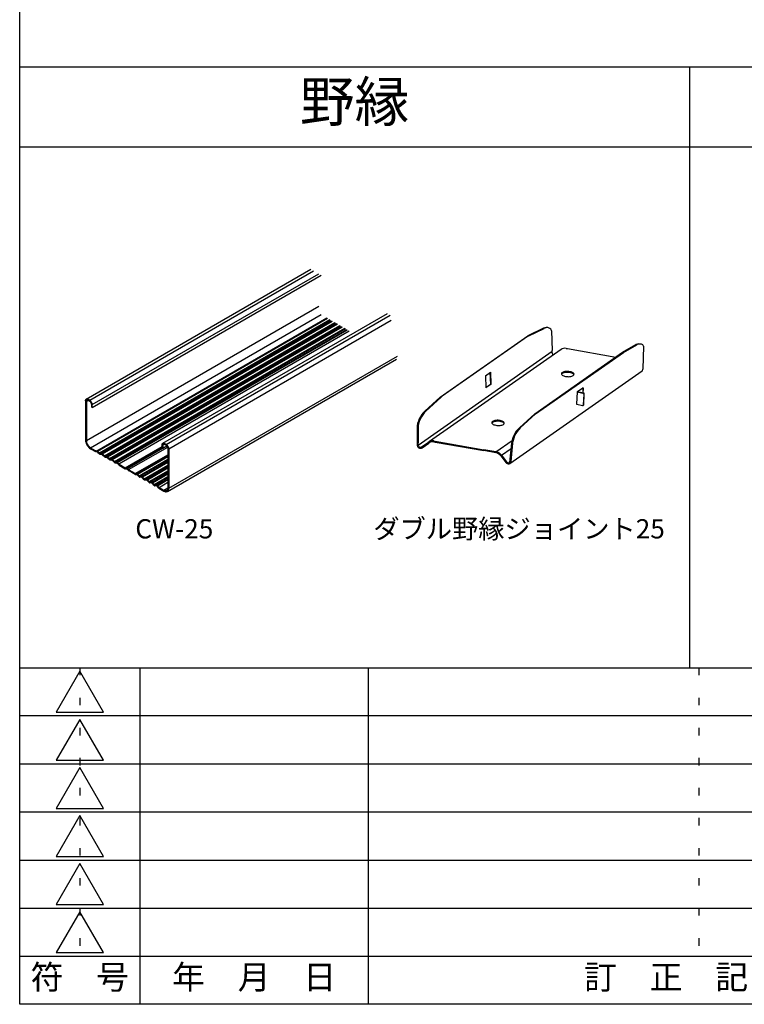
# Model space of a CAD drawing. Extents: x -289 to 11411, y 4462 to 12772.
# Drawn here: x -289 to 1519, y 4462 to 6920 of the extents above; entities that cross this region are included whole.
import ezdxf

# ---------------------------------------------------------------- set-up
doc = ezdxf.new("R2010")
doc.units = 0
doc.header["$LTSCALE"] = 30
doc.header["$MEASUREMENT"] = 0
doc.linetypes.add('DOT', pattern=[2.5, 0.625, -1.875])
for name, color, linetype in [('_0-0_図面枠', 7, 'CONTINUOUS'), ('_0-1_文字', 7, 'CONTINUOUS'), ('_1-0_躯体', 7, 'CONTINUOUS'), ('ADD_LINE', 7, 'CONTINUOUS')]:
    doc.layers.add(name, color=color, linetype=linetype)
doc.styles.add('MtXpl__', font='MS PGothic.ttf')

msp = doc.modelspace()

# ---------------------------------------------------------------- linework, layer by layer
at = {"layer": '_0-0_図面枠', "linetype": 'Continuous'}
for p, q in [((-289.3, 4462.3), (-289.3, 12772.3)), ((-289.3, 6802.3), (11410.7, 6802.3)), ((1382.1, 6802.3), (1382.1, 5302.3)), ((-289.3, 6602.3), (11410.7, 6602.3)), ((-289.3, 5302.3), (11410.7, 5302.3)), ((-139.3, 5293.3), (-198.2, 5191.3)), ((-80.4, 5191.3), (-139.3, 5293.3)), ((10.7, 5302.3), (10.7, 4462.3)), ((580.7, 5302.3), (580.7, 4462.3)), ((-198.2, 5191.3), (-80.4, 5191.3)), ((6010.7, 5182.3), (-289.3, 5182.3)), ((-139.3, 5173.3), (-198.2, 5071.3)), ((-80.4, 5071.3), (-139.3, 5173.3)), ((-289.3, 5062.3), (2530.7, 5062.3)), ((-198.2, 5071.3), (-80.4, 5071.3)), ((-139.3, 5053.3), (-198.2, 4951.3)), ((-80.4, 4951.3), (-139.3, 5053.3)), ((-289.3, 4942.3), (2530.7, 4942.3)), ((-198.2, 4951.3), (-80.4, 4951.3)), ((-139.3, 4933.3), (-198.2, 4831.3)), ((-80.4, 4831.3), (-139.3, 4933.3)), ((-289.3, 4822.3), (2530.7, 4822.3)), ((-198.2, 4831.3), (-80.4, 4831.3)), ((-139.3, 4813.3), (-198.2, 4711.3)), ((-80.4, 4711.3), (-139.3, 4813.3)), ((-289.3, 4702.3), (2530.7, 4702.3)), ((-198.2, 4711.3), (-80.4, 4711.3)), ((-139.3, 4693.3), (-198.2, 4591.3)), ((-80.4, 4591.3), (-139.3, 4693.3)), ((-289.3, 4582.3), (2530.7, 4582.3)), ((-198.2, 4591.3), (-80.4, 4591.3)), ((11410.7, 4462.3), (-289.3, 4462.3))]:
    msp.add_line(p, q, dxfattribs=at)
at = {"layer": '_1-0_躯体', "linetype": 'Continuous'}
for p, q in [((-123.2, 5972.9), (437.6, 6296.6)), ((-114.6, 5970), (444.3, 6292.7)), ((-108.4, 5959.2), (456.8, 6285.5)), ((-108.4, 5952), (463, 6281.9)), ((-122.9, 5869.2), (457.4, 6204.3)), ((-112.5, 5851.2), (463.2, 6183.6)), ((-96.7, 5844), (477.3, 6175.4)), ((-94.8, 5843), (479.1, 6174.4)), ((-90.4, 5838.7), (485, 6171)), ((-88.8, 5837.8), (486.6, 6170.1)), ((-84.1, 5836.9), (489.7, 6168.3)), ((68, 5862.5), (628.8, 6186.2)), ((76.6, 5859.6), (635.5, 6182.3)), ((82.8, 5848.8), (638.1, 6169.4)), ((-82.6, 5836), (491.3, 6167.4)), ((-77.9, 5831.5), (497.5, 6163.8)), ((-76.3, 5830.6), (499.1, 6162.9)), ((-71.7, 5829.7), (502.2, 6161.1)), ((-70.1, 5828.8), (503.8, 6160.2)), ((-65.4, 5824.3), (510, 6156.6)), ((-63.9, 5823.4), (511.6, 6155.7)), ((-59.2, 5822.5), (514.7, 6153.9)), ((-57.6, 5821.6), (516.3, 6153)), ((-53, 5817.1), (522.5, 6149.4)), ((-51.4, 5816.2), (524, 6148.5)), ((-46.9, 5815.4), (527, 6146.7)), ((-45, 5814.1), (529.1, 6145.6)), ((1017.5, 6149.5), (978.6, 6130.6)), ((981.4, 6130.7), (1019.8, 6149.1)), ((1021.1, 6150.8), (1017.5, 6149.5)), ((1023.3, 6150.4), (1019.7, 6149.1)), ((1024.9, 6151.4), (1021.1, 6150.8)), ((1027, 6151), (1023.3, 6150.4)), ((1028.3, 6151), (1024.9, 6151.4)), ((1030.5, 6150.6), (1027, 6151)), ((1028.3, 6151), (1028.3, 6151)), ((1033.4, 6149.2), (1030.5, 6150.6)), ((1035.9, 6146.9), (1033.4, 6149.2)), ((1037.7, 6143.6), (1035.9, 6146.9)), ((1037.7, 6143.6), (1037.7, 6143.6)), ((-42.3, 5811), (533.1, 6143.2)), ((760.2, 5977.7), (978.6, 6130.6)), ((978.3, 6128.9), (765.3, 5979.8)), ((981.4, 6130.7), (978.3, 6128.9)), ((978.3, 6128.9), (978.3, 6128.9)), ((981.4, 6130.7), (981.4, 6130.7)), ((1037.8, 6143.2), (1039.2, 6093.6)), ((1061.6, 6096.6), (733.6, 5867)), ((1062.1, 6097), (1061.6, 6096.6)), ((1064.8, 6098.4), (1062.1, 6097)), ((1067.8, 6099.3), (1064.8, 6098.4)), ((1071, 6099.6), (1067.8, 6099.3)), ((1074.3, 6099.3), (1071, 6099.6)), ((1074.3, 6099.3), (1074.3, 6099.3)), ((1074.3, 6099.3), (1077.9, 6098.7)), ((1077.9, 6098.7), (1198, 6077.5)), ((1215.1, 6089.5), (1248.6, 6108.7)), ((1217.2, 6089.1), (1250.9, 6108.3)), ((1252.2, 6110.1), (1248.6, 6108.7)), ((1251.8, 6108.7), (1250.9, 6108.3)), ((1255.7, 6110), (1251.8, 6108.7)), ((1256, 6110.7), (1252.2, 6110.1)), ((1259.4, 6110.2), (1255.7, 6110)), ((1259.4, 6110.2), (1256, 6110.7)), ((1262.7, 6109.5), (1259.4, 6110.2)), ((1259.4, 6110.2), (1259.4, 6110.2)), ((1265.4, 6107.8), (1262.7, 6109.5)), ((1267.7, 6105.1), (1265.4, 6107.8)), ((1267.8, 6104.6), (1266, 6047.7)), ((1267.7, 6105.1), (1267.7, 6105.1)), ((79.2, 5742.4), (651.1, 6072.6)), ((82.8, 5750.4), (653.4, 6079.8)), ((704.9, 5857.9), (1039.2, 6092)), ((996, 5936.1), (1215.1, 6089.5)), ((998, 5935.7), (1217.2, 6089.1)), ((1039.4, 6088), (1039.2, 6093.6)), ((1039.4, 6088), (1039.4, 6087.8)), ((1039.4, 6087.8), (1039.4, 6087.6)), ((1039.4, 6087.6), (1039.5, 6087.4)), ((1039.5, 6087.4), (1039.5, 6087.1)), ((1039.5, 6087.1), (1039.6, 6086.9)), ((1039.6, 6086.9), (1039.6, 6086.7)), ((1039.6, 6086.7), (1039.7, 6086.5)), ((1039.7, 6086.5), (1039.8, 6086.3)), ((1039.8, 6086.3), (1039.8, 6086.1)), ((1039.8, 6086.1), (1039.9, 6085.9)), ((1039.9, 6085.9), (1040.1, 6085.7)), ((1040.1, 6085.7), (1040.2, 6085.5)), ((1040.2, 6085.5), (1040.3, 6085.3)), ((1040.3, 6085.3), (1040.4, 6085.1)), ((1040.4, 6085.1), (1040.5, 6084.9)), ((1040.5, 6084.9), (1040.7, 6084.8)), ((1040.7, 6084.8), (1040.8, 6084.6)), ((1040.8, 6084.6), (1041, 6084.4)), ((1041, 6084.4), (1041.1, 6084.2)), ((1041.1, 6084.2), (1041.3, 6084.1)), ((1041.3, 6084.1), (1041.5, 6083.9)), ((1041.5, 6083.9), (1041.6, 6083.8)), ((1041.6, 6083.8), (1041.8, 6083.7)), ((1041.8, 6083.7), (1042, 6083.5)), ((1042, 6083.5), (1042.2, 6083.4)), ((1042.2, 6083.4), (1042.4, 6083.3)), ((1042.4, 6083.3), (1042.5, 6083.2)), ((1264.7, 6044.3), (1265.3, 6045.2)), ((1265.3, 6045.2), (1265.8, 6046.3)), ((1265.8, 6046.3), (1266, 6047.5)), ((1266, 6047.5), (1266, 6047.7)), ((873, 6031.1), (885.5, 6039.9)), ((873, 6031.1), (874.2, 6000.7)), ((884.3, 6039), (885.5, 6009.7)), ((885.5, 6039.9), (886.7, 6009.5)), ((933.9, 5812.4), (1263.9, 6043.5)), ((1063.1, 6037.1), (1062.8, 6035.9)), ((1062.8, 6035.9), (1062.8, 6035.9)), ((1062.8, 6035.9), (1063, 6034.8)), ((1062.8, 6035.9), (1062.8, 6035.9)), ((1063.7, 6035.5), (1063, 6034.6)), ((1063, 6034.8), (1063.6, 6033.7)), ((1063.8, 6038.1), (1063.1, 6037.1)), ((1063.6, 6033.7), (1064.7, 6032.6)), ((1064.8, 6036.5), (1063.7, 6035.5)), ((1065, 6039.1), (1063.8, 6038.1)), ((1064.7, 6032.6), (1066.3, 6031.6)), ((1066.3, 6037.4), (1064.8, 6036.5)), ((1066.6, 6039.9), (1065, 6039.1)), ((1068.2, 6038.2), (1066.3, 6037.4)), ((1066.3, 6031.6), (1068.2, 6030.7)), ((1068.6, 6040.7), (1066.6, 6039.9)), ((1070.5, 6038.7), (1068.2, 6038.2)), ((1068.2, 6030.7), (1070.4, 6030)), ((1070.9, 6041.2), (1068.6, 6040.7)), ((1070.4, 6030), (1072.8, 6029.4)), ((1072.9, 6039.1), (1070.5, 6038.7)), ((1073.3, 6041.6), (1070.9, 6041.2)), ((1072.8, 6029.4), (1075.4, 6029)), ((1075.5, 6039.3), (1072.9, 6039.1)), ((1076, 6041.8), (1073.3, 6041.6)), ((1075.4, 6029), (1078.2, 6028.8)), ((1078.3, 6039.4), (1075.5, 6039.3)), ((1078.7, 6041.7), (1076, 6041.8)), ((1078.2, 6028.8), (1080.9, 6028.7)), ((1081, 6039.2), (1078.3, 6039.4)), ((1081.4, 6041.5), (1078.7, 6041.7)), ((1080.9, 6028.7), (1083.5, 6028.9)), ((1083.6, 6038.8), (1081, 6039.2)), ((1084.1, 6041.1), (1081.4, 6041.5)), ((1083.5, 6028.9), (1086, 6029.3)), ((1086.1, 6038.2), (1083.6, 6038.8)), ((1086.5, 6040.5), (1084.1, 6041.1)), ((1086, 6029.3), (1088.3, 6029.8)), ((1088.4, 6037.5), (1086.1, 6038.2)), ((1088.7, 6039.8), (1086.5, 6040.5)), ((1088.3, 6029.8), (1090.3, 6030.6)), ((1090.3, 6036.7), (1088.4, 6037.5)), ((1090.6, 6038.9), (1088.7, 6039.8)), ((1091.9, 6035.7), (1090.3, 6036.7)), ((1090.3, 6030.6), (1091.9, 6031.4)), ((1092.1, 6037.9), (1090.6, 6038.9)), ((1093.1, 6034.6), (1091.9, 6035.7)), ((1091.9, 6031.4), (1093.1, 6032.4)), ((1093.3, 6036.8), (1092.1, 6037.9)), ((1093.8, 6033.5), (1093.1, 6034.6)), ((1093.1, 6032.4), (1093.8, 6033.5)), ((1093.9, 6035.7), (1093.3, 6036.8)), ((1093.8, 6033.5), (1094.1, 6034.6)), ((1093.8, 6033.5), (1093.8, 6033.5)), ((1094.1, 6034.6), (1093.9, 6035.7)), ((1263.9, 6043.5), (1264.7, 6044.3)), ((1263.9, 6043.5), (1263.9, 6043.5)), ((874.2, 6001.8), (885.5, 6009.7)), ((886.7, 6009.5), (874.2, 6000.7)), ((886.7, 6009.5), (885.5, 6009.7)), ((1103.8, 5992.1), (1115.5, 6000.3)), ((1116.3, 6000.6), (1115.8, 5988.8)), ((1116.9, 5988.5), (1117.4, 5999.3)), ((-124.6, 5971.1), (-124.2, 5971.9)), ((-124.2, 5971.9), (-123.5, 5972.6)), ((-123.5, 5972.6), (-122.8, 5973.1)), ((-122.8, 5973.1), (-121.9, 5973.3)), ((-121.9, 5973.3), (-120.9, 5973.2)), ((-120.9, 5973.2), (-119.8, 5972.9)), ((-119.8, 5972.9), (-118.8, 5972.4)), ((-118.8, 5972.4), (-114.6, 5970)), ((-118.8, 5972.4), (-118.8, 5972.4)), ((721.9, 5942.8), (760.2, 5977.7)), ((762.3, 5977.3), (724.1, 5942.4)), ((765.3, 5979.8), (762.2, 5977.3)), ((765.3, 5979.8), (765.3, 5979.8)), ((1101.8, 5990.7), (1100.4, 5959.8)), ((1101.8, 5990.7), (1103.8, 5992.1)), ((1101.8, 5990.7), (1116.4, 5987.5)), ((1103, 5991.6), (1117.6, 5988.4)), ((1118.2, 5985.1), (1117, 5957.6)), ((1118.3, 5958.4), (1119.5, 5985.9)), ((-125, 5968.8), (-124.9, 5970)), ((-125, 5968.8), (-125, 5870.4)), ((-125, 5968.8), (-125, 5968.8)), ((-124.9, 5970), (-124.6, 5971.1)), ((-122.9, 5967.6), (-118.8, 5970)), ((-122.9, 5968.4), (-122.7, 5969.1)), ((-122.9, 5967.6), (-122.9, 5968.4)), ((-122.9, 5967.6), (-122.9, 5869.2)), ((-122.9, 5967.6), (-122.9, 5967.6)), ((-122.7, 5969.1), (-122.4, 5969.7)), ((-122.4, 5969.7), (-121.9, 5970.2)), ((-121.9, 5970.2), (-121.4, 5970.5)), ((-121.4, 5970.5), (-120.8, 5970.6)), ((-120.8, 5970.6), (-120.2, 5970.6)), ((-120.2, 5970.6), (-119.5, 5970.4)), ((-119.5, 5970.4), (-118.8, 5970)), ((-118.8, 5970), (-114.6, 5967.6)), ((-118.8, 5970), (-118.8, 5970)), ((-114.6, 5970), (-115.1, 5970.3)), ((-114.6, 5967.6), (-114.9, 5967.8)), ((-113.5, 5969.3), (-114.6, 5970)), ((-113.9, 5967.1), (-114.6, 5967.6)), ((-113.2, 5966.5), (-113.9, 5967.1)), ((-112.5, 5968.4), (-113.5, 5969.3)), ((-112.5, 5965.8), (-113.2, 5966.5)), ((-111.5, 5967.3), (-112.5, 5968.4)), ((-111.9, 5965), (-112.5, 5965.8)), ((-111.4, 5964.1), (-111.9, 5965)), ((-110.6, 5966), (-111.5, 5967.3)), ((-111, 5963.2), (-111.4, 5964.1)), ((-110.7, 5962.2), (-111, 5963.2)), ((-110.5, 5961.3), (-110.7, 5962.2)), ((-109.8, 5964.7), (-110.6, 5966)), ((-110.5, 5960.4), (-110.5, 5961.3)), ((-110.5, 5960.4), (-110.5, 5953.2)), ((-110.5, 5960.4), (-110.5, 5960.4)), ((-110.5, 5953.2), (-108.4, 5952)), ((-109.2, 5963.3), (-109.8, 5964.7)), ((-108.7, 5961.9), (-109.2, 5963.3)), ((-108.5, 5960.5), (-108.7, 5961.9)), ((-108.4, 5959.2), (-108.5, 5960.5)), ((-108.4, 5952), (-108.4, 5959.2)), ((-108.4, 5959.2), (-108.4, 5959.2)), ((1100.4, 5959.8), (1115.6, 5956.5)), ((1116.6, 5956.7), (1117.9, 5957.6)), ((707.9, 5923.1), (705.6, 5917.4)), ((710.1, 5922.7), (707.8, 5917)), ((710.8, 5928.7), (707.9, 5923.1)), ((713, 5928.3), (710.1, 5922.7)), ((714.2, 5934), (710.8, 5928.7)), ((716.4, 5933.6), (713, 5928.3)), ((717.9, 5938.7), (714.2, 5934)), ((720.1, 5938.3), (716.4, 5933.6)), ((721.9, 5942.8), (717.9, 5938.7)), ((724.1, 5942.4), (720.1, 5938.3)), ((721.9, 5942.8), (721.9, 5942.8)), ((724.1, 5942.4), (724.1, 5942.4)), ((957.7, 5901.2), (996, 5936.1)), ((998, 5935.7), (959.9, 5900.8)), ((702.8, 5906), (702.6, 5904.5)), ((702.6, 5904.5), (702.6, 5858.1)), ((703.8, 5911.6), (702.8, 5906)), ((705.6, 5917.4), (703.8, 5911.6)), ((704.8, 5904.1), (704.7, 5863.5)), ((705, 5905.6), (704.8, 5904.1)), ((706, 5911.2), (705, 5905.6)), ((707.8, 5917), (706, 5911.2)), ((888.9, 5915.2), (888.7, 5914)), ((888.7, 5914), (888.7, 5914)), ((888.7, 5914), (888.8, 5912.9)), ((888.7, 5914), (888.7, 5914)), ((888.8, 5912.9), (889.5, 5911.8)), ((889.7, 5916.2), (888.9, 5915.2)), ((889.5, 5913.6), (888.9, 5912.7)), ((890.7, 5914.6), (889.5, 5913.6)), ((889.5, 5911.8), (890.6, 5910.7)), ((890.9, 5917.2), (889.7, 5916.2)), ((890.6, 5910.7), (892.1, 5909.7)), ((892.2, 5915.5), (890.7, 5914.6)), ((892.5, 5918), (890.9, 5917.2)), ((892.1, 5909.7), (894, 5908.8)), ((894.1, 5916.3), (892.2, 5915.5)), ((894.5, 5918.8), (892.5, 5918)), ((894, 5908.8), (896.2, 5908.1)), ((896.3, 5916.8), (894.1, 5916.3)), ((896.7, 5919.3), (894.5, 5918.8)), ((896.2, 5908.1), (898.7, 5907.5)), ((898.8, 5917.2), (896.3, 5916.8)), ((899.2, 5919.7), (896.7, 5919.3)), ((898.7, 5907.5), (901.3, 5907.1)), ((901.4, 5917.4), (898.8, 5917.2)), ((901.9, 5919.9), (899.2, 5919.7)), ((901.3, 5907.1), (904, 5906.9)), ((904.1, 5917.5), (901.4, 5917.4)), ((904.6, 5919.8), (901.9, 5919.9)), ((904, 5906.9), (906.8, 5906.9)), ((906.9, 5917.3), (904.1, 5917.5)), ((907.3, 5919.6), (904.6, 5919.8)), ((906.8, 5906.9), (909.4, 5907)), ((909.5, 5916.9), (906.9, 5917.3)), ((909.9, 5919.2), (907.3, 5919.6)), ((909.4, 5907), (911.9, 5907.4)), ((912, 5916.3), (909.5, 5916.9)), ((912.4, 5918.6), (909.9, 5919.2)), ((911.9, 5907.4), (914.2, 5907.9)), ((914.3, 5915.6), (912, 5916.3)), ((914.6, 5917.9), (912.4, 5918.6)), ((914.2, 5907.9), (916.1, 5908.7)), ((916.2, 5914.8), (914.3, 5915.6)), ((916.5, 5917), (914.6, 5917.9)), ((916.1, 5908.7), (917.7, 5909.5)), ((917.8, 5913.8), (916.2, 5914.8)), ((918, 5916), (916.5, 5917)), ((917.7, 5909.5), (918.9, 5910.5)), ((919, 5912.7), (917.8, 5913.8)), ((919.1, 5914.9), (918, 5916)), ((918.9, 5910.5), (919.7, 5911.6)), ((919.7, 5911.6), (919, 5912.7)), ((919.8, 5913.8), (919.1, 5914.9)), ((919.7, 5911.6), (920, 5912.7)), ((919.7, 5911.6), (919.7, 5911.6)), ((920, 5912.7), (919.8, 5913.8)), ((957.7, 5901.2), (953.7, 5897.1)), ((959.9, 5900.8), (955.9, 5896.7)), ((957.7, 5901.2), (957.7, 5901.2)), ((959.9, 5900.8), (959.9, 5900.8)), ((941.4, 5875.8), (939.6, 5870)), ((943.7, 5881.6), (941.4, 5875.8)), ((943.5, 5875.4), (941.8, 5869.6)), ((945.9, 5881.2), (943.5, 5875.4)), ((946.6, 5887.1), (943.7, 5881.6)), ((948.8, 5886.8), (945.9, 5881.2)), ((950, 5892.4), (946.6, 5887.1)), ((952.2, 5892), (948.8, 5886.8)), ((953.7, 5897.1), (950, 5892.4)), ((955.9, 5896.7), (952.2, 5892)), ((-125, 5870.4), (-125, 5870.4)), ((-125, 5870.4), (-124.8, 5867.8)), ((-124.8, 5867.8), (-124.2, 5865.1)), ((-124.2, 5865.1), (-123.3, 5862.3)), ((-123.3, 5862.3), (-122.1, 5859.5)), ((-122.9, 5869.2), (-122.9, 5869.2)), ((-122.9, 5869.2), (-122.8, 5867.1)), ((-122.8, 5867.1), (-122.3, 5864.8)), ((-122.3, 5864.8), (-121.5, 5862.4)), ((-122.1, 5859.5), (-120.5, 5856.8)), ((-121.5, 5862.4), (-120.5, 5860.1)), ((-120.5, 5860.1), (-119.2, 5857.9)), ((-120.5, 5856.8), (-118.8, 5854.4)), ((-119.2, 5857.9), (-117.7, 5855.8)), ((-118.8, 5854.4), (-116.8, 5852.2)), ((-117.7, 5855.8), (-116.1, 5854)), ((-116.8, 5852.2), (-114.7, 5850.3)), ((-116.1, 5854), (-114.3, 5852.5)), ((-114.7, 5850.3), (-112.5, 5848.8)), ((-114.3, 5852.5), (-112.5, 5851.2)), ((-112.5, 5851.2), (-111.8, 5850.8)), ((-112.5, 5851.2), (-100.6, 5844.3)), ((-112.5, 5848.8), (-100.3, 5841.8)), ((-112.5, 5848.8), (-111.6, 5848.4)), ((-25.8, 5801.2), (66.2, 5854.3)), ((-22.2, 5800.8), (66.2, 5851.9)), ((-20, 5799.5), (67.9, 5850.3)), ((-17.4, 5796.6), (80.1, 5853)), ((66.2, 5858.4), (66.3, 5859.6)), ((66.2, 5851.2), (66.2, 5858.4)), ((66.2, 5858.4), (66.2, 5858.4)), ((68.3, 5850), (66.2, 5851.2)), ((66.3, 5859.6), (66.6, 5860.7)), ((66.6, 5860.7), (67.1, 5861.5)), ((67.1, 5861.5), (67.7, 5862.2)), ((67.7, 5862.2), (68.4, 5862.7)), ((68.3, 5857.2), (68.4, 5858)), ((68.3, 5857.2), (68.3, 5850)), ((68.3, 5857.2), (68.3, 5857.2)), ((68.3, 5850), (78.3, 5855.8)), ((68.4, 5862.7), (69.3, 5862.9)), ((68.4, 5858), (68.5, 5858.7)), ((68.5, 5858.7), (68.9, 5859.3)), ((68.9, 5859.3), (69.3, 5859.8)), ((69.3, 5862.9), (70.3, 5862.8)), ((69.3, 5859.8), (69.8, 5860.1)), ((69.8, 5860.1), (70.4, 5860.2)), ((70.3, 5862.8), (71.4, 5862.5)), ((70.4, 5860.2), (71, 5860.2)), ((71, 5860.2), (71.7, 5860)), ((71.4, 5862.5), (72.5, 5862)), ((71.7, 5860), (72.5, 5859.6)), ((72.5, 5862), (76.6, 5859.6)), ((72.5, 5862), (72.5, 5862)), ((76.6, 5857.2), (72.5, 5859.6)), ((72.5, 5859.6), (72.5, 5859.6)), ((76.6, 5859.6), (76.2, 5859.9)), ((76.6, 5857.2), (76.3, 5857.4)), ((77.7, 5858.9), (76.6, 5859.6)), ((77.3, 5856.7), (76.6, 5857.2)), ((78, 5856.1), (77.3, 5856.7)), ((78.7, 5858), (77.7, 5858.9)), ((78.7, 5855.4), (78, 5856.1)), ((79.7, 5856.9), (78.7, 5858)), ((79.3, 5854.6), (78.7, 5855.4)), ((79.8, 5853.7), (79.3, 5854.6)), ((80.6, 5855.6), (79.7, 5856.9)), ((80.2, 5852.8), (79.8, 5853.7)), ((80.5, 5851.8), (80.2, 5852.8)), ((80.7, 5850.9), (80.5, 5851.8)), ((81.4, 5854.3), (80.6, 5855.6)), ((80.8, 5850), (80.7, 5850.9)), ((80.8, 5850), (80.8, 5751.6)), ((80.8, 5850), (80.8, 5850)), ((82, 5852.9), (81.4, 5854.3)), ((82.5, 5851.5), (82, 5852.9)), ((82.8, 5850.1), (82.5, 5851.5)), ((82.8, 5848.8), (82.8, 5850.1)), ((82.8, 5848.8), (82.8, 5750.4)), ((82.8, 5848.8), (82.8, 5848.8)), ((702.6, 5858.1), (702.6, 5858.1)), ((702.6, 5858.1), (702.7, 5856.8)), ((702.7, 5856.8), (703.1, 5855.6)), ((703.1, 5855.6), (703.7, 5854.3)), ((703.7, 5854.3), (704.5, 5853.2)), ((704.5, 5853.2), (705.4, 5852.2)), ((704.9, 5857.9), (704.7, 5863.5)), ((704.9, 5857.9), (704.9, 5857.7)), ((704.9, 5857.7), (705, 5857.4)), ((705, 5857.4), (705, 5857.2)), ((705, 5857.2), (705, 5857)), ((705, 5857), (705.1, 5856.8)), ((705.1, 5856.8), (705.1, 5856.6)), ((705.1, 5856.6), (705.2, 5856.4)), ((705.2, 5856.4), (705.3, 5856.2)), ((705.3, 5856.2), (705.4, 5856)), ((705.4, 5856), (705.5, 5855.8)), ((705.4, 5852.2), (706.5, 5851.4)), ((705.5, 5855.8), (705.6, 5855.6)), ((705.6, 5855.6), (705.7, 5855.4)), ((705.7, 5855.4), (705.8, 5855.2)), ((705.8, 5855.2), (705.9, 5855)), ((705.9, 5855), (706.1, 5854.8)), ((706.1, 5854.8), (706.2, 5854.6)), ((706.2, 5854.6), (706.4, 5854.5)), ((706.4, 5854.5), (706.5, 5854.3)), ((706.5, 5854.3), (706.7, 5854.1)), ((706.5, 5851.4), (707.6, 5850.7)), ((706.7, 5854.1), (706.8, 5854)), ((706.8, 5854), (707, 5853.8)), ((707, 5853.8), (707.2, 5853.7)), ((707.2, 5853.7), (707.3, 5853.5)), ((707.3, 5853.5), (707.5, 5853.4)), ((707.5, 5853.4), (707.7, 5853.3)), ((707.6, 5850.7), (708.8, 5850.3)), ((707.7, 5853.3), (707.9, 5853.2)), ((707.9, 5853.2), (708.1, 5853.1)), ((708.1, 5853.1), (708.3, 5853)), ((708.3, 5853), (708.5, 5852.9)), ((708.5, 5852.9), (708.7, 5852.8)), ((708.7, 5852.8), (708.9, 5852.7)), ((708.8, 5850.3), (710.1, 5850)), ((708.9, 5852.7), (709.1, 5852.7)), ((709.1, 5852.7), (709.3, 5852.6)), ((709.3, 5852.6), (709.5, 5852.6)), ((709.5, 5852.6), (709.7, 5852.5)), ((709.7, 5852.5), (709.9, 5852.5)), ((709.9, 5852.5), (710.1, 5852.5)), ((710.1, 5852.5), (710.3, 5852.5)), ((710.1, 5850), (711.3, 5850)), ((710.3, 5852.5), (710.5, 5852.5)), ((710.5, 5852.5), (710.7, 5852.5)), ((710.7, 5852.5), (710.9, 5852.5)), ((710.9, 5852.5), (711.1, 5852.5)), ((711.1, 5852.5), (711.3, 5852.6)), ((711.3, 5852.6), (711.5, 5852.6)), ((711.3, 5850), (712.5, 5850.2)), ((711.5, 5852.6), (711.7, 5852.7)), ((711.7, 5852.7), (711.9, 5852.7)), ((711.9, 5852.7), (712.1, 5852.8)), ((712.1, 5852.8), (712.2, 5852.9)), ((712.2, 5852.9), (712.4, 5853)), ((712.4, 5853), (712.6, 5853.1)), ((712.5, 5850.2), (713.6, 5850.6)), ((712.6, 5853.1), (712.7, 5853.2)), ((712.7, 5853.2), (712.9, 5853.3)), ((712.9, 5853.3), (713, 5853.4)), ((713, 5853.4), (713.1, 5853.5)), ((713.1, 5853.5), (730.4, 5864.7)), ((713.6, 5850.6), (714.5, 5851.2)), ((714.5, 5851.2), (714.9, 5851.5)), ((714.9, 5851.5), (732.1, 5862.7)), ((732.2, 5866.1), (730.4, 5864.7)), ((733.7, 5864), (732.1, 5862.7)), ((734.9, 5867.6), (732.2, 5866.1)), ((736.1, 5865.3), (733.7, 5864)), ((737.9, 5868.4), (734.9, 5867.6)), ((738.7, 5866), (736.1, 5865.3)), ((741.1, 5868.7), (737.9, 5868.4)), ((741.5, 5866.3), (738.7, 5866)), ((744.3, 5868.5), (741.1, 5868.7)), ((744.4, 5866.1), (741.5, 5866.3)), ((744.3, 5868.5), (744.3, 5868.5)), ((744.3, 5868.5), (747.9, 5867.8)), ((744.4, 5866.1), (744.4, 5866.1)), ((744.4, 5866.1), (747.9, 5865.4)), ((747.9, 5867.8), (868.8, 5846.5)), ((747.9, 5865.4), (868.8, 5844.1)), ((898.9, 5841.2), (939.6, 5869.7)), ((912.9, 5832.5), (936.9, 5849.3)), ((938.4, 5862.9), (934.1, 5823.1)), ((940.6, 5862.5), (936.2, 5816.8)), ((938.6, 5864.4), (938.4, 5862.9)), ((939.6, 5870), (938.6, 5864.4)), ((940.7, 5864), (940.6, 5862.5)), ((941.8, 5869.6), (940.7, 5864)), ((-100.4, 5844.2), (-100.4, 5844.2)), ((-100.4, 5844.2), (-100, 5844.1)), ((-100.4, 5841.8), (-100.4, 5841.8)), ((-100.4, 5841.8), (-100, 5841.7)), ((-100, 5844.1), (-99.6, 5844)), ((-100, 5841.7), (-99.6, 5841.6)), ((-99.6, 5844), (-99.5, 5844)), ((-99.6, 5841.6), (-99.5, 5841.6)), ((-99.5, 5844), (-96.7, 5844)), ((-99.5, 5841.6), (-96.7, 5841.6)), ((-96.6, 5844), (-96.7, 5844)), ((-96.6, 5841.6), (-96.7, 5841.6)), ((-96.1, 5843.9), (-96.6, 5844)), ((-96.1, 5841.5), (-96.6, 5841.6)), ((-95.7, 5843.7), (-96.1, 5843.9)), ((-95.7, 5841.3), (-96.1, 5841.5)), ((-95.3, 5843.4), (-95.7, 5843.7)), ((-95.3, 5841), (-95.7, 5841.3)), ((-94.8, 5843), (-95.3, 5843.4)), ((-94.8, 5840.6), (-95.3, 5841)), ((-94.8, 5843), (-90.4, 5838.7)), ((-94.8, 5843), (-94.8, 5843)), ((-94.8, 5840.6), (-90.4, 5836.3)), ((-94.8, 5840.6), (-94.8, 5840.6)), ((-90.4, 5838.7), (-90.4, 5838.7)), ((-90.4, 5838.7), (-90, 5838.4)), ((-90.4, 5836.3), (-90.4, 5836.3)), ((-90.4, 5836.3), (-90, 5836)), ((-90, 5838.4), (-89.5, 5838.1)), ((-90, 5836), (-89.5, 5835.7)), ((-89.5, 5838.1), (-89.1, 5837.9)), ((-89.5, 5835.7), (-89.1, 5835.5)), ((-89.1, 5837.9), (-88.8, 5837.8)), ((-89.1, 5835.5), (-88.8, 5835.4)), ((-88.8, 5837.8), (-84.1, 5836.9)), ((-88.8, 5835.4), (-84.1, 5834.5)), ((-83.9, 5836.9), (-84.2, 5836.9)), ((-83.9, 5834.5), (-84.2, 5834.5)), ((-83.4, 5836.7), (-83.9, 5836.9)), ((-83.4, 5834.3), (-83.9, 5834.5)), ((-83, 5836.4), (-83.4, 5836.7)), ((-83, 5834), (-83.4, 5834.3)), ((-82.6, 5836), (-83, 5836.4)), ((-82.6, 5833.6), (-83, 5834)), ((-82.6, 5836), (-77.9, 5831.5)), ((-82.6, 5836), (-82.6, 5836)), ((-82.6, 5833.6), (-77.9, 5829.1)), ((-82.6, 5833.6), (-82.6, 5833.6)), ((-77.9, 5831.5), (-77.9, 5831.5)), ((-77.9, 5831.5), (-77.5, 5831.2)), ((-77.9, 5829.1), (-77.9, 5829.1)), ((-77.9, 5829.1), (-77.5, 5828.8)), ((-77.5, 5831.2), (-77.1, 5830.9)), ((-77.5, 5828.8), (-77.1, 5828.5)), ((-77.1, 5830.9), (-76.6, 5830.7)), ((-77.1, 5828.5), (-76.6, 5828.3)), ((-76.6, 5830.7), (-76.3, 5830.6)), ((-76.6, 5828.3), (-76.3, 5828.2)), ((-76.3, 5830.6), (-71.7, 5829.7)), ((-76.3, 5828.2), (-71.7, 5827.3)), ((-71.4, 5829.7), (-71.7, 5829.7)), ((-71.4, 5827.3), (-71.7, 5827.3)), ((-71, 5829.5), (-71.4, 5829.7)), ((-71, 5827.1), (-71.4, 5827.3)), ((-70.5, 5829.2), (-71, 5829.5)), ((-70.5, 5826.8), (-71, 5827.1)), ((-70.1, 5828.8), (-70.5, 5829.2)), ((-70.1, 5826.4), (-70.5, 5826.8)), ((-70.1, 5828.8), (-65.4, 5824.3)), ((-70.1, 5828.8), (-70.1, 5828.8)), ((-70.1, 5826.4), (-65.4, 5821.9)), ((-70.1, 5826.4), (-70.1, 5826.4)), ((-65.4, 5824.3), (-65.4, 5824.3)), ((-65.4, 5824.3), (-65, 5824)), ((-65, 5824), (-64.6, 5823.7)), ((-1, 5786.8), (80.8, 5834)), ((2.9, 5786.5), (80.8, 5831.4)), ((4.8, 5785.5), (80.8, 5829.4)), ((898.9, 5841.2), (868.8, 5846.5)), ((898.9, 5838.8), (868.8, 5844.1)), ((901.4, 5840.6), (898.9, 5841.2)), ((901.1, 5838.3), (898.9, 5838.8)), ((903.9, 5837.1), (901.1, 5838.3)), ((904.6, 5839.3), (901.4, 5840.6)), ((906.6, 5835.5), (903.9, 5837.1)), ((907.7, 5837.5), (904.6, 5839.3)), ((909, 5833.5), (906.6, 5835.5)), ((910.5, 5835.2), (907.7, 5837.5)), ((911.1, 5831.1), (909, 5833.5)), ((912.9, 5832.5), (910.5, 5835.2)), ((911.1, 5831.1), (911.1, 5831.1)), ((911.1, 5831.1), (923.9, 5814.6)), ((912.9, 5832.5), (912.9, 5832.5)), ((912.9, 5832.5), (925.6, 5816)), ((-65.4, 5821.9), (-65.4, 5821.9)), ((-65.4, 5821.9), (-65, 5821.6)), ((-65, 5821.6), (-64.6, 5821.3)), ((-64.6, 5823.7), (-64.2, 5823.5)), ((-64.6, 5821.3), (-64.2, 5821.1)), ((-64.2, 5823.5), (-63.8, 5823.4)), ((-64.2, 5821.1), (-63.8, 5821)), ((-63.9, 5823.4), (-59.2, 5822.5)), ((-63.9, 5821), (-59.2, 5820.1)), ((-58.9, 5822.5), (-59.2, 5822.5)), ((-58.9, 5820.1), (-59.2, 5820.1)), ((-58.5, 5822.3), (-58.9, 5822.5)), ((-58.5, 5819.9), (-58.9, 5820.1)), ((-58, 5822), (-58.5, 5822.3)), ((-58, 5819.6), (-58.5, 5819.9)), ((-57.6, 5821.6), (-58, 5822)), ((-57.6, 5819.2), (-58, 5819.6)), ((-57.6, 5821.6), (-53, 5817.1)), ((-57.6, 5821.6), (-57.6, 5821.6)), ((-57.6, 5819.2), (-53, 5814.7)), ((-57.6, 5819.2), (-57.6, 5819.2)), ((-53, 5817.1), (-53, 5817.1)), ((-53, 5817.1), (-52.5, 5816.8)), ((-53, 5814.7), (-53, 5814.7)), ((-53, 5814.7), (-52.5, 5814.4)), ((-52.5, 5816.8), (-52.1, 5816.5)), ((-52.5, 5814.4), (-52.1, 5814.1)), ((-52.1, 5816.5), (-51.7, 5816.3)), ((-52.1, 5814.1), (-51.7, 5813.9)), ((-51.7, 5816.3), (-51.4, 5816.2)), ((-51.7, 5813.9), (-51.4, 5813.8)), ((-51.4, 5816.2), (-46.9, 5815.4)), ((-51.4, 5813.8), (-46.9, 5813)), ((-46.7, 5815.3), (-46.9, 5815.4)), ((-46.7, 5812.9), (-46.9, 5813)), ((-46.3, 5815.1), (-46.7, 5815.3)), ((-46.3, 5812.7), (-46.7, 5812.9)), ((-45.9, 5814.9), (-46.3, 5815.1)), ((-45.9, 5812.5), (-46.3, 5812.7)), ((-45.4, 5814.5), (-45.9, 5814.9)), ((-45.4, 5812.1), (-45.9, 5812.5)), ((-45, 5814.1), (-45.4, 5814.5)), ((-45, 5811.7), (-45.4, 5812.1)), ((-45, 5814.1), (-42.3, 5811)), ((-45, 5814.1), (-45, 5814.1)), ((-45, 5811.7), (-42.3, 5808.6)), ((-45, 5811.7), (-45, 5811.7)), ((-42.3, 5811), (-42.3, 5811)), ((-42.3, 5811), (-41.9, 5810.6)), ((-42.3, 5808.6), (-42.3, 5808.6)), ((-42.3, 5808.6), (-41.9, 5808.2)), ((-41.9, 5810.6), (-41.5, 5810.2)), ((-41.9, 5808.2), (-41.5, 5807.8)), ((-41.5, 5810.2), (-41, 5810)), ((-41.5, 5807.8), (-41, 5807.6)), ((-41.2, 5810), (-25.8, 5801.2)), ((-41.2, 5807.6), (-25.8, 5798.8)), ((-41, 5810), (-41, 5810)), ((-41, 5807.6), (-41, 5807.6)), ((-25.6, 5801.1), (-25.6, 5801.1)), ((-25.6, 5801.1), (-25.2, 5800.9)), ((-25.2, 5800.9), (-24.8, 5800.8)), ((-24.8, 5800.8), (-24.7, 5800.8)), ((-24.7, 5800.8), (-22.2, 5800.8)), ((-22.1, 5800.8), (-22.2, 5800.8)), ((-21.7, 5800.7), (-22.1, 5800.8)), ((-21.2, 5800.6), (-21.7, 5800.7)), ((-20.8, 5800.3), (-21.2, 5800.6)), ((-20.4, 5800), (-20.8, 5800.3)), ((-20, 5799.5), (-20.4, 5800)), ((-17.4, 5796.6), (-20, 5799.5)), ((-20, 5799.5), (-20, 5799.5)), ((9.2, 5781.2), (80.8, 5822.5)), ((10.8, 5780.3), (80.8, 5820.7)), ((15.5, 5779.4), (80.8, 5817.1)), ((17.1, 5778.5), (80.8, 5815.3)), ((21.7, 5774), (80.8, 5808.1)), ((23.3, 5773.1), (80.8, 5806.3)), ((27.9, 5772.2), (80.8, 5802.7)), ((29.5, 5771.3), (80.8, 5800.9)), ((923.9, 5814.6), (923.9, 5814.6)), ((923.9, 5814.6), (924.8, 5813.6)), ((924.8, 5813.6), (925.8, 5812.8)), ((925.6, 5816), (925.8, 5815.8)), ((925.8, 5815.8), (925.9, 5815.6)), ((925.8, 5812.8), (927, 5812.1)), ((925.9, 5815.6), (926.1, 5815.5)), ((926.1, 5815.5), (926.2, 5815.3)), ((926.2, 5815.3), (926.4, 5815.2)), ((926.4, 5815.2), (926.6, 5815)), ((926.6, 5815), (926.8, 5814.9)), ((926.8, 5814.9), (926.9, 5814.7)), ((926.9, 5814.7), (927.1, 5814.6)), ((927, 5812.1), (928.2, 5811.6)), ((927.1, 5814.6), (927.3, 5814.5)), ((927.3, 5814.5), (927.5, 5814.4)), ((927.5, 5814.4), (927.7, 5814.3)), ((927.7, 5814.3), (927.9, 5814.2)), ((927.9, 5814.2), (928.1, 5814.1)), ((928.1, 5814.1), (928.3, 5814)), ((928.2, 5811.6), (929.4, 5811.3)), ((928.3, 5814), (928.5, 5814)), ((928.5, 5814), (928.7, 5813.9)), ((928.7, 5813.9), (928.9, 5813.9)), ((928.9, 5813.9), (929.1, 5813.8)), ((929.1, 5813.8), (929.3, 5813.8)), ((929.3, 5813.8), (929.5, 5813.8)), ((929.4, 5811.3), (930.6, 5811.3)), ((929.5, 5813.8), (929.7, 5813.7)), ((929.7, 5813.7), (929.9, 5813.7)), ((929.9, 5813.7), (930.1, 5813.7)), ((930.1, 5813.7), (930.3, 5813.8)), ((930.3, 5813.8), (930.5, 5813.8)), ((930.5, 5813.8), (930.7, 5813.8)), ((930.6, 5811.3), (931.8, 5811.4)), ((930.7, 5813.8), (930.9, 5813.9)), ((930.9, 5813.9), (931.1, 5813.9)), ((931.1, 5813.9), (931.3, 5814)), ((931.3, 5814), (931.5, 5814)), ((931.5, 5814), (931.7, 5814.1)), ((931.7, 5814.1), (931.8, 5814.2)), ((931.8, 5814.2), (932, 5814.3)), ((931.8, 5811.4), (932.9, 5811.8)), ((932, 5814.3), (932.2, 5814.4)), ((932.2, 5814.4), (932.3, 5814.5)), ((932.3, 5814.5), (932.5, 5814.6)), ((932.5, 5814.6), (932.6, 5814.7)), ((932.6, 5814.7), (932.7, 5814.9)), ((932.7, 5814.9), (932.9, 5815)), ((932.9, 5815), (933, 5815.2)), ((932.9, 5811.8), (933.9, 5812.4)), ((933, 5815.2), (933.1, 5815.3)), ((933.1, 5815.3), (933.2, 5815.5)), ((933.2, 5815.5), (933.3, 5815.6)), ((933.3, 5815.6), (933.4, 5815.8)), ((933.4, 5815.8), (933.5, 5816)), ((933.5, 5816), (933.6, 5816.2)), ((933.6, 5816.4), (933.7, 5816.6)), ((933.6, 5816.2), (933.6, 5816.4)), ((933.7, 5816.7), (933.8, 5816.9)), ((933.7, 5816.6), (933.7, 5816.7)), ((934.1, 5823.1), (933.8, 5817.4)), ((933.8, 5817.1), (933.8, 5817.4)), ((933.8, 5816.9), (933.8, 5817.1)), ((933.9, 5812.4), (934.7, 5813.2)), ((934.7, 5813.2), (935.4, 5814.1)), ((935.4, 5814.1), (935.9, 5815.2)), ((935.9, 5815.2), (936.2, 5816.3)), ((936.2, 5816.3), (936.2, 5816.8)), ((-25.6, 5798.7), (-25.6, 5798.7)), ((-25.6, 5798.7), (-25.2, 5798.5)), ((-25.2, 5798.5), (-24.8, 5798.4)), ((-24.8, 5798.4), (-24.7, 5798.4)), ((-24.7, 5798.4), (-22.2, 5798.4)), ((-22.1, 5798.4), (-22.2, 5798.4)), ((-21.7, 5798.3), (-22.1, 5798.4)), ((-21.2, 5798.2), (-21.7, 5798.3)), ((-20.8, 5797.9), (-21.2, 5798.2)), ((-20.4, 5797.6), (-20.8, 5797.9)), ((-20, 5797.1), (-20.4, 5797.6)), ((-17.4, 5794.2), (-20, 5797.1)), ((-20, 5797.1), (-20, 5797.1)), ((-17.4, 5796.6), (-17.4, 5796.6)), ((-17.4, 5796.6), (-17, 5796.2)), ((-17.4, 5794.2), (-17.4, 5794.2)), ((-17.4, 5794.2), (-17, 5793.8)), ((-17, 5796.2), (-16.6, 5795.9)), ((-17, 5793.8), (-16.6, 5793.5)), ((-16.6, 5795.9), (-16.2, 5795.6)), ((-16.6, 5793.5), (-16.2, 5793.2)), ((-1, 5786.8), (-16.3, 5795.7)), ((-1, 5784.4), (-16.3, 5793.3)), ((-16.2, 5795.6), (-16.2, 5795.6)), ((-16.2, 5793.2), (-16.2, 5793.2)), ((-1, 5786.8), (-1, 5786.8)), ((-1, 5786.8), (-0.5, 5786.6)), ((-1, 5784.4), (-1, 5784.4)), ((-1, 5784.4), (-0.5, 5784.2)), ((-0.5, 5786.6), (-0.1, 5786.5)), ((-0.5, 5784.2), (-0.1, 5784.1)), ((-0.1, 5786.5), (0.1, 5786.5)), ((-0.1, 5784.1), (0.1, 5784.1)), ((2.9, 5786.5), (0.2, 5786.5)), ((2.9, 5784.1), (0.2, 5784.1)), ((3.1, 5786.5), (2.9, 5786.5)), ((3.1, 5784.1), (2.9, 5784.1)), ((3.5, 5786.4), (3.1, 5786.5)), ((3.5, 5784), (3.1, 5784.1)), ((3.9, 5786.2), (3.5, 5786.4)), ((3.9, 5783.8), (3.5, 5784)), ((4.3, 5785.9), (3.9, 5786.2)), ((4.3, 5783.5), (3.9, 5783.8)), ((4.8, 5785.5), (4.3, 5785.9)), ((4.8, 5783.1), (4.3, 5783.5)), ((9.2, 5781.2), (4.8, 5785.5)), ((4.8, 5785.5), (4.8, 5785.5)), ((9.2, 5778.8), (4.8, 5783.1)), ((4.8, 5783.1), (4.8, 5783.1)), ((9.2, 5781.2), (9.2, 5781.2)), ((9.2, 5781.2), (9.7, 5780.9)), ((9.2, 5778.8), (9.2, 5778.8)), ((9.2, 5778.8), (9.7, 5778.5)), ((9.7, 5780.9), (10.1, 5780.6)), ((9.7, 5778.5), (10.1, 5778.2)), ((10.1, 5780.6), (10.5, 5780.4)), ((10.1, 5778.2), (10.5, 5778)), ((10.5, 5780.4), (10.8, 5780.3)), ((10.5, 5778), (10.8, 5777.9)), ((15.5, 5779.4), (10.8, 5780.3)), ((15.5, 5777), (10.8, 5777.9)), ((15.8, 5779.3), (15.5, 5779.4)), ((15.8, 5776.9), (15.5, 5777)), ((16.2, 5779.2), (15.8, 5779.3)), ((16.2, 5776.8), (15.8, 5776.9)), ((16.6, 5778.9), (16.2, 5779.2)), ((16.6, 5776.5), (16.2, 5776.8)), ((17.1, 5778.5), (16.6, 5778.9)), ((17.1, 5776.1), (16.6, 5776.5)), ((21.7, 5774), (17.1, 5778.5)), ((17.1, 5778.5), (17.1, 5778.5)), ((21.7, 5771.6), (17.1, 5776.1)), ((17.1, 5776.1), (17.1, 5776.1)), ((34.2, 5766.8), (80.8, 5793.7)), ((35.8, 5765.9), (80.8, 5791.9)), ((40.4, 5765), (80.8, 5788.3)), ((42, 5764.1), (80.8, 5786.5)), ((46.6, 5759.6), (80.8, 5779.3)), ((48.2, 5758.7), (80.8, 5777.5)), ((21.7, 5774), (21.7, 5774)), ((21.7, 5774), (22.1, 5773.7)), ((21.7, 5771.6), (21.7, 5771.6)), ((21.7, 5771.6), (22.1, 5771.3)), ((22.1, 5773.7), (22.6, 5773.4)), ((22.1, 5771.3), (22.6, 5771)), ((22.6, 5773.4), (23, 5773.2)), ((22.6, 5771), (23, 5770.8)), ((23, 5773.2), (23.3, 5773.1)), ((23, 5770.8), (23.3, 5770.7)), ((27.9, 5772.2), (23.3, 5773.1)), ((27.9, 5769.8), (23.3, 5770.7)), ((28.2, 5772.1), (27.9, 5772.2)), ((28.2, 5769.7), (27.9, 5769.8)), ((28.7, 5772), (28.2, 5772.1)), ((28.7, 5769.6), (28.2, 5769.7)), ((29.1, 5771.7), (28.7, 5772)), ((29.1, 5769.3), (28.7, 5769.6)), ((29.5, 5771.3), (29.1, 5771.7)), ((29.5, 5768.9), (29.1, 5769.3)), ((34.2, 5766.8), (29.5, 5771.3)), ((29.5, 5771.3), (29.5, 5771.3)), ((34.2, 5764.4), (29.5, 5768.9)), ((29.5, 5768.9), (29.5, 5768.9)), ((34.2, 5766.8), (34.2, 5766.8)), ((34.2, 5766.8), (34.6, 5766.5)), ((34.2, 5764.4), (34.2, 5764.4)), ((34.2, 5764.4), (34.6, 5764.1)), ((34.6, 5766.5), (35, 5766.2)), ((34.6, 5764.1), (35, 5763.8)), ((35, 5766.2), (35.5, 5766)), ((35, 5763.8), (35.5, 5763.6)), ((35.5, 5766), (35.8, 5765.9)), ((35.5, 5763.6), (35.8, 5763.5)), ((40.4, 5765), (35.8, 5765.9)), ((40.4, 5762.6), (35.8, 5763.5)), ((40.7, 5764.9), (40.4, 5765)), ((40.7, 5762.5), (40.4, 5762.6)), ((41.1, 5764.8), (40.7, 5764.9)), ((41.1, 5762.4), (40.7, 5762.5)), ((41.6, 5764.5), (41.1, 5764.8)), ((41.6, 5762.1), (41.1, 5762.4)), ((42, 5764.1), (41.6, 5764.5)), ((42, 5761.7), (41.6, 5762.1)), ((46.6, 5759.6), (42, 5764.1)), ((42, 5764.1), (42, 5764.1)), ((46.6, 5757.2), (42, 5761.7)), ((42, 5761.7), (42, 5761.7)), ((46.6, 5759.6), (46.6, 5759.6)), ((46.6, 5759.6), (47.1, 5759.3)), ((46.6, 5757.2), (46.6, 5757.2)), ((46.6, 5757.2), (47.1, 5756.9)), ((47.1, 5759.3), (47.5, 5759)), ((47.1, 5756.9), (47.5, 5756.6)), ((47.5, 5759), (47.9, 5758.8)), ((47.5, 5756.6), (47.9, 5756.4)), ((47.9, 5758.8), (48.2, 5758.7)), ((47.9, 5756.4), (48.2, 5756.3)), ((52.7, 5757.9), (48.2, 5758.7)), ((52.7, 5755.5), (48.2, 5756.3)), ((52.7, 5757.9), (80.8, 5774.1)), ((52.9, 5757.8), (52.7, 5757.9)), ((52.9, 5755.4), (52.7, 5755.5)), ((53.3, 5757.6), (52.9, 5757.8)), ((53.3, 5755.2), (52.9, 5755.4)), ((53.8, 5757.4), (53.3, 5757.6)), ((53.8, 5755), (53.3, 5755.2)), ((54.2, 5757), (53.8, 5757.4)), ((54.2, 5754.6), (53.8, 5755)), ((54.6, 5756.6), (54.2, 5757)), ((54.6, 5754.2), (54.2, 5754.6)), ((54.6, 5756.6), (80.8, 5771.7)), ((57.3, 5753.5), (54.6, 5756.6)), ((54.6, 5756.6), (54.6, 5756.6)), ((57.3, 5751.1), (54.6, 5754.2)), ((54.6, 5754.2), (54.6, 5754.2)), ((57.3, 5753.5), (57.3, 5753.5)), ((57.3, 5753.5), (57.7, 5753.1)), ((57.3, 5751.1), (57.3, 5751.1)), ((57.3, 5751.1), (57.7, 5750.7)), ((57.7, 5753.1), (58.1, 5752.7)), ((57.7, 5750.7), (58.1, 5750.3)), ((58.1, 5752.7), (58.6, 5752.5)), ((58.1, 5750.3), (58.2, 5750.3)), ((58.2, 5750.3), (70.4, 5743.2)), ((58.4, 5752.5), (70.4, 5745.6)), ((58.6, 5752.4), (80.8, 5765.2)), ((58.6, 5752.5), (58.6, 5752.4)), ((70.4, 5745.6), (80.8, 5751.6)), ((80.6, 5749.6), (80.8, 5751.6)), ((80.8, 5751.6), (80.8, 5751.6)), ((82.7, 5748), (82.8, 5750.4)), ((82.8, 5750.4), (82.8, 5750.4)), ((70.4, 5745.6), (70.4, 5745.6)), ((70.4, 5745.6), (72.2, 5744.8)), ((70.4, 5743.2), (70.4, 5743.2)), ((70.4, 5743.2), (72.5, 5742.2)), ((72.2, 5744.8), (73.9, 5744.3)), ((72.5, 5742.2), (74.6, 5741.6)), ((73.9, 5744.3), (75.6, 5744.2)), ((74.6, 5741.6), (76.6, 5741.6)), ((75.6, 5744.2), (77.1, 5744.6)), ((76.6, 5741.6), (78.4, 5742)), ((77.1, 5744.6), (78.3, 5745.3)), ((78.3, 5745.3), (79.4, 5746.4)), ((78.4, 5742), (79.9, 5742.9)), ((79.4, 5746.4), (80.1, 5747.9)), ((79.9, 5742.9), (81.2, 5744.2)), ((80.1, 5747.9), (80.6, 5749.6)), ((81.2, 5744.2), (82.1, 5745.9)), ((82.1, 5745.9), (82.7, 5748))]:
    msp.add_line(p, q, dxfattribs=at)
for centre, radius, start, end in [((1036.9, 6143.2), 0.897, 2.691, 29.045), ((1266.9, 6104.7), 0.897, 353.745, 29.045), ((1116.2, 5999.4), 1.2, 357.496, 125), ((1115.8, 5985.2), 2.4, 357.496, 77.534), ((1117.1, 5986), 2.4, 357.496, 77.534), ((1115.8, 5957.6), 1.2, 257.534, 357.496), ((1117.1, 5958.5), 1.2, 312.632, 357.496)]:
    msp.add_arc(centre, radius, start, end, dxfattribs=at)
at = {"layer": 'ADD_LINE', "linetype": 'DOT'}
for p, q in [((-139.3, 5302.3), (-139.3, 4582.3)), ((1405.7, 5302.3), (1405.7, 4582.3))]:
    msp.add_line(p, q, dxfattribs=at)

# ---------------------------------------------------------------- texts
at = {"layer": '_0-1_文字', "linetype": 'Continuous', "attachment_point": 5, "style": 'MtXpl__'}
for s, insert, char_height, width in [('野縁', (546.4, 6702.3), 100, 865.099), ('符\u3000号', (-139.3, 4522.3), 60, 350.494), ('年\u3000月\u3000日', (295.7, 4522.3), 60, 569.424), ('訂\u3000正\u3000記\u3000事', (1405.7, 4522.3), 60, 788.354)]:
    msp.add_mtext(s, dxfattribs=dict(at, insert=insert, char_height=char_height, width=width))
at = {"layer": '_1-0_躯体', "linetype": 'Continuous', "char_height": 48, "attachment_point": 1, "style": 'MtXpl__'}
for s, insert, width in [('ダブル野縁ジョイント25', (593.1, 5673), 678.375), ('CW-25', (-0.8, 5673), 203.924)]:
    msp.add_mtext(s, dxfattribs=dict(at, insert=insert, width=width))

doc.saveas('drawing.dxf')
